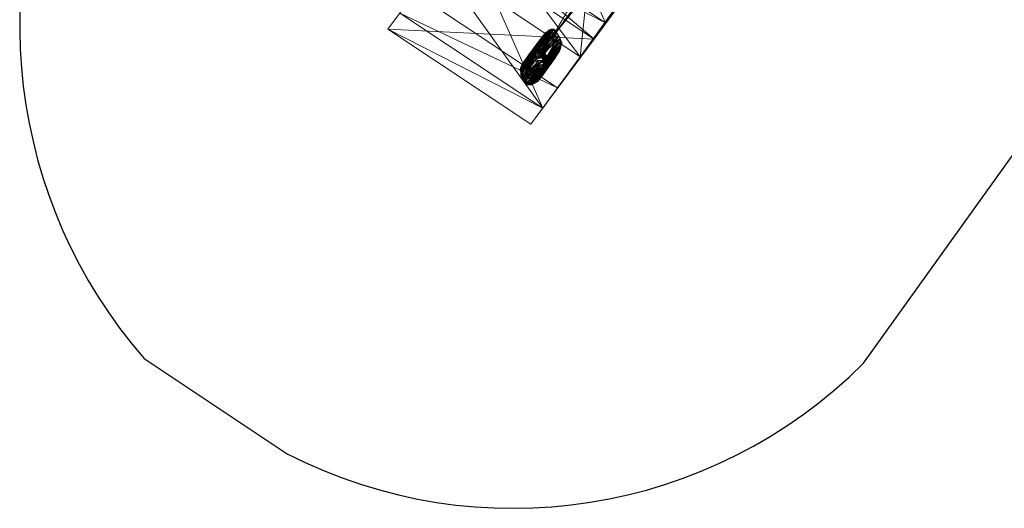
# Model space of a CAD drawing. Units: millimetres. Extents: x 269 to 47887, y -5561 to 2906.
# Drawn here: x 38076 to 41682, y -5401 to -3613 of the extents above; entities that cross this region are included whole.
import ezdxf

# ---------------------------------------------------------------- set-up
doc = ezdxf.new("R2010")
doc.units = ezdxf.units.MM
doc.header["$MEASUREMENT"] = 0
doc.linetypes.add('PDF_IMPORT', pattern=[1, 0.8, -0.2])
doc.layers.add('МАФЫ НАШИ', color=7, linetype='Continuous', lineweight=25)

# ---------------------------------------------------------------- blocks, each defined once
blk = doc.blocks.new('прьлг6')
at = {"layer": 'МАФЫ НАШИ'}
for p, q in [((34274.9, 1285.5), (35248, 2642.7)), ((31640.4, 1301.8), (32163.9, 953.6))]:
    blk.add_line(p, q, dxfattribs=at)
at = {"layer": 'МАФЫ НАШИ', "linetype": 'PDF_IMPORT', "lineweight": 13}
for points in [[(33133.2, 2476.8), (34948.9, 5569.2)], [(33081.6, 2458.8), (33107.4, 2492.3)], [(33130.6, 2507.8), (33141, 2507.8)], [(33146.1, 2502.6), (33164.2, 2474.2)], [(33058.4, 2422.7), (33068.7, 2433)], [(33061, 2420.1), (33061, 2425.2)], [(33068.7, 2425.2), (33068.7, 2435.6)], [(33073.9, 2433), (33073.9, 2427.8)], [(33076.5, 2427.8), (33076.5, 2433)], [(33081.6, 2433), (33086.8, 2438.1)], [(33084.2, 2440.7), (33089.4, 2440.7)], [(33099.7, 2433), (33115.2, 2407.2)], [(33156.4, 2420.1), (33141, 2396.9)], [(33166.7, 2443.3), (33161.6, 2427.8)], [(33055.8, 2412.4), (33024.9, 2371.1)], [(33027.5, 2376.2), (33027.5, 2381.4)], [(33040.4, 2394.3), (33040.4, 2399.5)], [(33081.6, 2389.1), (33068.7, 2414.9)], [(33092, 2376.2), (33084.2, 2384)], [(33107.4, 2373.7), (33107.4, 2384)], [(33110, 2389.1), (33117.7, 2396.9)], [(33112.6, 2376.2), (33117.7, 2381.4)], [(33019.7, 2358.2), (33019.7, 2368.5), (33019.7, 2363.3)], [(33024.9, 2337.6), (33019.7, 2353)], [(33022.3, 2365.9), (33022.3, 2360.8)], [(33092, 2337.6), (33107.4, 2368.5)], [(33115.2, 2365.9), (33102.3, 2342.7)], [(33107.4, 2353), (33102.3, 2347.9)], [(33120.3, 2378.8), (33110, 2373.7)], [(33032.6, 2322.1), (33043, 2311.8)], [(33055.8, 2306.6), (33066.2, 2311.8)], [(33086.8, 2329.8), (33092, 2329.8), (33076.5, 2314.3)], [(33086.8, 2322.1), (33081.6, 2322.1)], [(33058.4, 2306.6), (33048.1, 2306.6)]]:
    blk.add_lwpolyline(points, dxfattribs=at)
at = {"layer": 'МАФЫ НАШИ', "lineweight": 13}
for points in [[(35219.7, 5300.9), (33262.2, 2654.8), (33133.2, 2476.8), (35219.7, 5300.9), (35212, 5288)], [(33133.2, 2476.8), (35212, 5288), (35315.1, 5218.4), (33133.2, 2476.8), (33236.4, 2407.2), (35315.1, 5218.4), (35325.4, 5231.3), (33236.4, 2407.2), (33365.3, 2585.2)], [(33037.8, 3191.2), (32993.9, 3131.9), (33561.3, 2843.1), (33037.8, 3191.2), (33329.2, 2531), (33561.3, 2843.1), (33288, 2471.7), (33517.5, 2783.7), (32764.4, 2819.8)], [(33329.2, 2531), (33288, 2471.7), (32764.4, 2819.8), (32993.9, 3131.9), (33517.5, 2783.7)], [(33153.9, 2293.7), (33236.4, 2407.2), (33099.7, 2218.9), (32715.4, 2755.4), (33236.4, 2407.2), (32844.4, 2933.3), (33365.3, 2585.2), (33236.4, 2407.2), (33344.7, 2554.2)], [(32821.2, 2902.4), (33365.3, 2585.2), (33344.7, 2554.2), (33153.9, 2293.7), (32630.3, 2641.9)], [(32808.3, 2879.2), (32764.4, 2819.8), (33329.2, 2531), (32808.3, 2879.2), (33099.7, 2218.9), (33329.2, 2531), (33055.8, 2159.6), (33288, 2471.7), (32532.3, 2507.8)], [(33099.7, 2218.9), (33055.8, 2159.6), (32532.3, 2507.8), (32764.4, 2819.8), (33288, 2471.7)], [(33236.4, 2407.2), (33262.2, 2654.8)], [(33329.2, 2531), (33329.2, 2531)], [(33329.2, 2531), (33329.2, 2531)], [(32532.3, 2507.8), (32532.3, 2507.8)], [(33076.5, 2448.5), (33068.7, 2427.8), (33071.3, 2440.7), (33068.7, 2433), (33122.9, 2505.2), (33117.7, 2500), (33146.1, 2502.6), (33112.6, 2497.5), (33151.3, 2494.9)], [(33089.4, 2469.1), (33159, 2482), (33099.7, 2482), (33151.3, 2494.9), (33107.4, 2492.3)], [(33092, 2438.1), (33141, 2507.8), (33097.1, 2435.6), (33146.1, 2502.6), (33141, 2507.8), (33122.9, 2505.2), (33138.4, 2507.8), (33125.5, 2505.2)], [(33112.6, 2497.5), (33112.6, 2497.5)], [(33117.7, 2500), (33117.7, 2500)], [(33146.1, 2502.6), (33122.9, 2505.2)], [(33122.9, 2505.2), (33122.9, 2505.2)], [(33125.5, 2505.2), (33125.5, 2505.2)], [(33138.4, 2507.8), (33130.6, 2507.8)], [(33068.7, 2425.2), (33076.5, 2448.5), (33068.7, 2420.1), (33081.6, 2458.8), (33068.7, 2414.9)], [(33159, 2482), (33073.9, 2404.6), (33164.2, 2474.2), (33076.5, 2399.5), (33151.3, 2412.4), (33081.6, 2389.1), (33146.1, 2404.6), (33084.2, 2384), (33141, 2396.9)], [(33099.7, 2347.9), (33094.5, 2340.1), (33089.4, 2329.8), (33086.8, 2329.8), (33081.6, 2319.5), (33079.1, 2322.1), (33076.5, 2316.9), (33079.1, 2322.1), (33084.2, 2327.2), (33079.1, 2322.1), (33086.8, 2329.8), (33084.2, 2327.2), (33092, 2337.6), (33086.8, 2329.8), (33094.5, 2340.1), (33092, 2337.6), (33097.1, 2347.9), (33094.5, 2340.1), (33099.7, 2347.9), (33097.1, 2347.9), (33102.3, 2355.6), (33099.7, 2347.9), (33102.3, 2355.6), (33104.9, 2355.6), (33099.7, 2347.9), (33102.3, 2347.9), (33104.9, 2355.6), (33104.9, 2358.2), (33102.3, 2347.9), (33104.9, 2358.2), (33107.4, 2358.2), (33102.3, 2347.9), (33104.9, 2350.5), (33107.4, 2358.2), (33110, 2358.2), (33104.9, 2350.5), (33107.4, 2353), (33110, 2358.2), (33112.6, 2360.8), (33107.4, 2353), (33110, 2355.6), (33112.6, 2360.8), (33115.2, 2365.9), (33110, 2355.6), (33151.3, 2412.4), (33156.4, 2420.1), (33076.5, 2399.5), (33161.6, 2427.8), (33164.2, 2474.2)], [(33166.7, 2466.5), (33166.7, 2443.3), (33164.2, 2474.2), (33164.2, 2435.6)], [(33169.3, 2453.6), (33166.7, 2466.5), (33166.7, 2448.5)], [(33166.7, 2466.5), (33166.7, 2466.5)], [(33169.3, 2458.8), (33169.3, 2458.8)], [(33169.3, 2453.6), (33169.3, 2453.6)], [(33288, 2471.7), (33288, 2471.7)], [(33288, 2471.7), (33288, 2471.7)], [(33117.7, 2373.7), (33117.7, 2378.8), (33115.2, 2371.1), (33117.7, 2373.7), (33115.2, 2365.9), (33115.2, 2371.1), (33112.6, 2360.8), (33112.6, 2368.5), (33110, 2358.2), (33110, 2368.5), (33107.4, 2358.2), (33110, 2365.9), (33110, 2368.5), (33112.6, 2376.2), (33112.6, 2378.8), (33115.2, 2381.4), (33112.6, 2384), (33115.2, 2384), (33110, 2389.1), (33112.6, 2391.7), (33107.4, 2396.9), (33110, 2396.9), (33099.7, 2409.8), (33102.3, 2412.4), (33094.5, 2420.1), (33094.5, 2422.7), (33089.4, 2425.2), (33092, 2427.8), (33086.8, 2427.8), (33089.4, 2430.4), (33084.2, 2430.4), (33086.8, 2433), (33081.6, 2430.4), (33081.6, 2433), (33076.5, 2430.4), (33076.5, 2433), (33071.3, 2427.8), (33071.3, 2430.4), (33066.2, 2425.2), (33066.2, 2427.8), (33061, 2420.1), (33061, 2422.7), (33055.8, 2417.5), (33048.1, 2407.2), (33048.1, 2409.8), (33040.4, 2396.9), (33040.4, 2399.5), (33032.6, 2386.6), (33032.6, 2389.1), (33027.5, 2376.2), (33027.5, 2378.8), (33022.3, 2371.1), (33022.3, 2373.7), (33022.3, 2368.5), (33019.7, 2368.5), (33019.7, 2365.9), (33019.7, 2360.8), (33017.2, 2360.8), (33017.2, 2358.2), (33019.7, 2355.6), (33017.2, 2355.6), (33019.7, 2350.5), (33019.7, 2355.6), (33019.7, 2353), (33019.7, 2358.2), (33019.7, 2355.6), (33019.7, 2360.8), (33019.7, 2358.2), (33019.7, 2363.3), (33019.7, 2360.8), (33019.7, 2363.3), (33019.7, 2368.5), (33019.7, 2363.3), (33019.7, 2368.5), (33022.3, 2371.1), (33019.7, 2368.5), (33022.3, 2373.7), (33022.3, 2371.1), (33024.9, 2376.2), (33022.3, 2373.7), (33024.9, 2376.2), (33024.9, 2378.8), (33024.9, 2376.2), (33027.5, 2381.4), (33024.9, 2378.8), (33032.6, 2391.7), (33027.5, 2381.4), (33035.2, 2391.7), (33032.6, 2391.7), (33040.4, 2402), (33035.2, 2391.7), (33043, 2402), (33040.4, 2402), (33048.1, 2412.4), (33043, 2402), (33050.7, 2412.4), (33048.1, 2412.4), (33058.4, 2422.7), (33050.7, 2412.4), (33058.4, 2422.7), (33063.6, 2427.8), (33058.4, 2422.7), (33063.6, 2427.8), (33068.7, 2433), (33063.6, 2427.8), (33068.7, 2433), (33076.5, 2438.1), (33068.7, 2433), (33073.9, 2435.6), (33076.5, 2438.1), (33079.1, 2440.7), (33073.9, 2435.6), (33081.6, 2438.1)], [(33084.2, 2327.2), (33037.8, 2316.9), (33092, 2337.6), (33032.6, 2322.1), (33097.1, 2347.9), (33102.3, 2358.2), (33102.3, 2355.6), (33107.4, 2363.3), (33104.9, 2355.6), (33107.4, 2365.9), (33104.9, 2358.2), (33110, 2365.9), (33107.4, 2365.9), (33110, 2373.7), (33110, 2365.9), (33112.6, 2376.2), (33110, 2373.7), (33110, 2378.8), (33112.6, 2376.2), (33112.6, 2378.8), (33110, 2378.8), (33110, 2381.4), (33112.6, 2378.8), (33112.6, 2384), (33110, 2381.4), (33110, 2389.1), (33112.6, 2384), (33110, 2389.1), (33107.4, 2394.3), (33110, 2389.1), (33107.4, 2396.9), (33107.4, 2394.3), (33099.7, 2409.8), (33107.4, 2396.9), (33099.7, 2409.8), (33092, 2417.5), (33099.7, 2409.8), (33094.5, 2420.1), (33092, 2417.5), (33089.4, 2422.7), (33094.5, 2420.1), (33089.4, 2425.2), (33089.4, 2422.7), (33086.8, 2425.2), (33089.4, 2425.2), (33086.8, 2427.8), (33086.8, 2425.2), (33084.2, 2427.8), (33086.8, 2427.8), (33084.2, 2430.4), (33084.2, 2427.8), (33081.6, 2430.4), (33084.2, 2430.4), (33081.6, 2430.4), (33076.5, 2427.8), (33081.6, 2430.4), (33076.5, 2430.4), (33076.5, 2427.8), (33071.3, 2427.8), (33076.5, 2430.4), (33071.3, 2427.8), (33066.2, 2422.7), (33071.3, 2427.8), (33066.2, 2425.2), (33066.2, 2422.7), (33061, 2420.1), (33066.2, 2425.2), (33061, 2420.1), (33055.8, 2414.9), (33061, 2420.1), (33055.8, 2417.5), (33055.8, 2414.9), (33048.1, 2407.2), (33055.8, 2417.5), (33048.1, 2407.2), (33040.4, 2396.9), (33048.1, 2407.2), (33040.4, 2396.9), (33032.6, 2386.6), (33040.4, 2396.9), (33032.6, 2386.6), (33027.5, 2376.2), (33032.6, 2386.6), (33027.5, 2376.2), (33022.3, 2371.1), (33027.5, 2376.2), (33022.3, 2371.1), (33022.3, 2368.5), (33022.3, 2371.1), (33022.3, 2368.5), (33019.7, 2363.3), (33022.3, 2368.5), (33019.7, 2365.9), (33019.7, 2363.3), (33019.7, 2360.8), (33019.7, 2365.9), (33019.7, 2360.8), (33019.7, 2358.2), (33019.7, 2360.8), (33017.2, 2358.2), (33019.7, 2358.2), (33019.7, 2355.6), (33017.2, 2358.2), (33019.7, 2355.6), (33019.7, 2350.5), (33019.7, 2355.6), (33019.7, 2350.5), (33022.3, 2340.1), (33024.9, 2342.7), (33027.5, 2335), (33022.3, 2340.1), (33024.9, 2332.4), (33027.5, 2335), (33030.1, 2329.8), (33024.9, 2332.4), (33030.1, 2324.7), (33030.1, 2329.8), (33032.6, 2322.1), (33030.1, 2324.7), (33032.6, 2319.5), (33032.6, 2322.1), (33037.8, 2316.9), (33032.6, 2319.5), (33037.8, 2314.3), (33037.8, 2316.9), (33043, 2311.8), (33037.8, 2314.3), (33040.4, 2309.2), (33043, 2311.8), (33045.5, 2306.6), (33040.4, 2309.2), (33045.5, 2306.6), (33040.4, 2309.2), (33040.4, 2306.6), (33045.5, 2304), (33040.4, 2306.6), (33040.4, 2309.2), (33045.5, 2304), (33040.4, 2309.2), (33043, 2311.8), (33045.5, 2306.6), (33048.1, 2306.6), (33043, 2311.8), (33048.1, 2309.2), (33068.7, 2314.3), (33043, 2311.8)], [(33019.7, 2353), (33068.7, 2414.9), (33068.7, 2420.1)], [(33024.9, 2376.2), (33071.3, 2440.7), (33024.9, 2378.8), (33076.5, 2448.5), (33071.3, 2440.7)], [(33094.5, 2407.2), (33055.8, 2412.4), (33086.8, 2417.5), (33061, 2414.9)], [(33055.8, 2417.5), (33055.8, 2417.5)], [(33058.4, 2422.7), (33058.4, 2422.7)], [(33058.4, 2420.1), (33058.4, 2420.1)], [(33066.2, 2427.8), (33061, 2422.7), (33066.2, 2427.8)], [(33061, 2417.5), (33061, 2417.5)], [(33063.6, 2427.8), (33063.6, 2427.8)], [(33066.2, 2427.8), (33066.2, 2427.8)], [(33086.8, 2422.7), (33086.8, 2417.5), (33092, 2417.5), (33094.5, 2407.2), (33086.8, 2417.5), (33066.2, 2420.1), (33081.6, 2422.7), (33071.3, 2422.7), (33079.1, 2425.2)], [(33066.2, 2425.2), (33066.2, 2425.2)], [(33066.2, 2422.7), (33066.2, 2422.7)], [(33066.2, 2420.1), (33066.2, 2420.1)], [(33068.7, 2433), (33068.7, 2433)], [(33068.7, 2420.1), (33068.7, 2420.1)], [(33071.3, 2440.7), (33071.3, 2440.7)], [(33071.3, 2430.4), (33071.3, 2430.4)], [(33071.3, 2425.2), (33071.3, 2422.7), (33073.9, 2427.8), (33073.9, 2425.2), (33071.3, 2422.7)], [(33071.3, 2427.8), (33071.3, 2427.8)], [(33071.3, 2425.2), (33071.3, 2425.2)], [(33071.3, 2422.7), (33071.3, 2422.7)], [(33073.9, 2425.2), (33073.9, 2425.2)], [(33076.5, 2448.5), (33076.5, 2448.5)], [(33076.5, 2438.1), (33076.5, 2438.1)], [(33084.2, 2440.7), (33079.1, 2440.7), (33081.6, 2438.1), (33084.2, 2440.7), (33086.8, 2440.7), (33081.6, 2438.1), (33086.8, 2438.1), (33086.8, 2440.7), (33089.4, 2440.7), (33086.8, 2438.1), (33089.4, 2438.1), (33089.4, 2440.7), (33092, 2438.1), (33089.4, 2438.1), (33094.5, 2435.6), (33092, 2438.1), (33097.1, 2435.6), (33094.5, 2435.6), (33097.1, 2433), (33097.1, 2435.6), (33099.7, 2433), (33097.1, 2433), (33099.7, 2427.8), (33099.7, 2433), (33107.4, 2420.1), (33099.7, 2427.8), (33104.9, 2417.5), (33107.4, 2420.1), (33115.2, 2407.2), (33104.9, 2417.5), (33115.2, 2402), (33115.2, 2407.2), (33117.7, 2402), (33115.2, 2402), (33117.7, 2396.9), (33117.7, 2402), (33120.3, 2396.9), (33117.7, 2396.9), (33117.7, 2389.1), (33120.3, 2396.9), (33120.3, 2391.7), (33117.7, 2389.1), (33117.7, 2386.6), (33120.3, 2391.7), (33120.3, 2386.6), (33117.7, 2386.6), (33117.7, 2381.4), (33120.3, 2386.6), (33117.7, 2378.8), (33117.7, 2381.4), (33115.2, 2371.1)], [(33079.1, 2440.7), (33079.1, 2440.7)], [(33079.1, 2435.6), (33079.1, 2435.6)], [(33079.1, 2427.8), (33079.1, 2427.8)], [(33079.1, 2425.2), (33079.1, 2425.2)], [(33081.6, 2438.1), (33081.6, 2438.1)], [(33086.8, 2433), (33081.6, 2433), (33086.8, 2433)], [(33081.6, 2430.4), (33081.6, 2430.4)], [(33081.6, 2425.2), (33081.6, 2425.2)], [(33081.6, 2422.7), (33081.6, 2422.7)], [(33084.2, 2430.4), (33084.2, 2430.4)], [(33084.2, 2427.8), (33084.2, 2427.8)], [(33084.2, 2425.2), (33084.2, 2425.2)], [(33086.8, 2433), (33086.8, 2433)], [(33086.8, 2427.8), (33086.8, 2427.8)], [(33086.8, 2425.2), (33086.8, 2425.2)], [(33086.8, 2422.7), (33086.8, 2422.7)], [(33086.8, 2417.5), (33086.8, 2417.5)], [(33089.4, 2438.1), (33089.4, 2438.1)], [(33089.4, 2430.4), (33089.4, 2430.4)], [(33089.4, 2425.2), (33089.4, 2425.2)], [(33089.4, 2422.7), (33089.4, 2422.7)], [(33092, 2438.1), (33092, 2438.1)], [(33092, 2430.4), (33092, 2430.4)], [(33092, 2427.8), (33092, 2427.8)], [(33092, 2417.5), (33092, 2417.5)], [(33094.5, 2435.6), (33094.5, 2435.6)], [(33094.5, 2427.8), (33094.5, 2427.8)], [(33094.5, 2422.7), (33094.5, 2422.7)], [(33094.5, 2420.1), (33094.5, 2420.1)], [(33097.1, 2435.6), (33097.1, 2435.6)], [(33097.1, 2433), (33097.1, 2433)], [(33097.1, 2422.7), (33097.1, 2422.7)], [(33099.7, 2427.8), (33099.7, 2427.8)], [(33104.9, 2417.5), (33104.9, 2417.5)], [(33166.7, 2448.5), (33166.7, 2448.5)], [(33032.6, 2381.4), (33102.3, 2394.3), (33024.9, 2342.7), (33032.6, 2381.4), (33022.3, 2350.5), (33024.9, 2371.1), (33022.3, 2360.8), (33022.3, 2365.9)], [(33024.9, 2337.6), (33071.3, 2409.8), (33073.9, 2404.6)], [(33027.5, 2335), (33102.3, 2394.3), (33030.1, 2329.8), (33097.1, 2347.9), (33102.3, 2394.3), (33040.4, 2391.7), (33094.5, 2407.2), (33048.1, 2402)], [(33032.6, 2322.1), (33081.6, 2389.1), (33027.5, 2329.8), (33076.5, 2399.5), (33081.6, 2389.1)], [(33032.6, 2389.1), (33027.5, 2378.8), (33032.6, 2389.1)], [(33040.4, 2399.5), (33032.6, 2389.1), (33040.4, 2399.5)], [(33032.6, 2391.7), (33032.6, 2391.7)], [(33032.6, 2389.1), (33032.6, 2389.1)], [(33032.6, 2386.6), (33032.6, 2386.6)], [(33035.2, 2391.7), (33035.2, 2391.7)], [(33035.2, 2316.9), (33081.6, 2389.1), (33084.2, 2384)], [(33035.2, 2386.6), (33035.2, 2386.6)], [(33048.1, 2409.8), (33040.4, 2399.5), (33048.1, 2409.8)], [(33040.4, 2402), (33040.4, 2402)], [(33043, 2402), (33043, 2402)], [(33048.1, 2412.4), (33048.1, 2412.4)], [(33048.1, 2409.8), (33048.1, 2409.8)], [(33048.1, 2407.2), (33048.1, 2407.2)], [(33048.1, 2404.6), (33048.1, 2404.6)], [(33050.7, 2412.4), (33050.7, 2412.4)], [(33055.8, 2414.9), (33055.8, 2414.9)], [(33061, 2414.9), (33061, 2414.9)], [(33092, 2376.2), (33128.1, 2384), (33097.1, 2373.7), (33120.3, 2378.8), (33102.3, 2373.7), (33115.2, 2376.2)], [(33094.5, 2407.2), (33094.5, 2407.2)], [(33097.1, 2407.2), (33097.1, 2407.2)], [(33097.1, 2347.9), (33104.9, 2386.6), (33102.3, 2358.2)], [(33099.7, 2409.8), (33099.7, 2409.8)], [(33102.3, 2414.9), (33102.3, 2414.9)], [(33102.3, 2412.4), (33102.3, 2412.4)], [(33102.3, 2394.3), (33102.3, 2394.3)], [(33104.9, 2391.7), (33104.9, 2391.7)], [(33104.9, 2386.6), (33104.9, 2363.3), (33107.4, 2384), (33107.4, 2368.5), (33107.4, 2378.8)], [(33104.9, 2386.6), (33104.9, 2386.6)], [(33107.4, 2396.9), (33107.4, 2396.9)], [(33107.4, 2394.3), (33107.4, 2394.3)], [(33107.4, 2386.6), (33110, 2381.4), (33107.4, 2386.6)], [(33107.4, 2386.6), (33107.4, 2386.6)], [(33110, 2396.9), (33110, 2396.9)], [(33110, 2381.4), (33110, 2381.4)], [(33112.6, 2399.5), (33112.6, 2399.5)], [(33112.6, 2384), (33112.6, 2384)], [(33115.2, 2402), (33115.2, 2402)], [(33115.2, 2386.6), (33115.2, 2386.6)], [(33115.2, 2381.4), (33115.2, 2384), (33115.2, 2381.4)], [(33115.2, 2384), (33115.2, 2384)], [(33115.2, 2381.4), (33115.2, 2381.4)], [(33117.7, 2402), (33117.7, 2402)], [(33117.7, 2389.1), (33117.7, 2389.1)], [(33117.7, 2386.6), (33117.7, 2386.6)], [(33120.3, 2396.9), (33120.3, 2396.9)], [(33120.3, 2391.7), (33120.3, 2391.7)], [(33120.3, 2386.6), (33120.3, 2386.6)], [(33128.1, 2384), (33128.1, 2384)], [(33133.2, 2391.7), (33133.2, 2391.7)], [(33236.4, 2407.2), (33236.4, 2407.2)], [(33236.4, 2407.2), (33236.4, 2407.2)], [(33019.7, 2365.9), (33017.2, 2360.8), (33019.7, 2365.9)], [(33017.2, 2360.8), (33017.2, 2358.2), (33017.2, 2360.8)], [(33017.2, 2360.8), (33017.2, 2360.8)], [(33017.2, 2358.2), (33017.2, 2355.6), (33017.2, 2358.2)], [(33017.2, 2358.2), (33017.2, 2358.2)], [(33019.7, 2350.5), (33017.2, 2355.6), (33019.7, 2350.5)], [(33017.2, 2355.6), (33017.2, 2355.6)], [(33022.3, 2373.7), (33019.7, 2368.5), (33022.3, 2373.7)], [(33019.7, 2368.5), (33019.7, 2368.5)], [(33019.7, 2358.2), (33022.3, 2360.8), (33019.7, 2360.8), (33022.3, 2363.3), (33022.3, 2360.8)], [(33019.7, 2363.3), (33019.7, 2363.3)], [(33019.7, 2358.2), (33019.7, 2360.8), (33019.7, 2358.2)], [(33019.7, 2360.8), (33019.7, 2360.8)], [(33019.7, 2360.8), (33019.7, 2360.8)], [(33019.7, 2355.6), (33019.7, 2358.2), (33019.7, 2355.6)], [(33019.7, 2358.2), (33019.7, 2358.2)], [(33019.7, 2355.6), (33019.7, 2355.6)], [(33019.7, 2355.6), (33019.7, 2355.6)], [(33019.7, 2355.6), (33019.7, 2355.6)], [(33019.7, 2350.5), (33019.7, 2350.5)], [(33027.5, 2378.8), (33022.3, 2373.7), (33027.5, 2378.8)], [(33022.3, 2373.7), (33022.3, 2373.7)], [(33022.3, 2373.7), (33022.3, 2373.7)], [(33022.3, 2365.9), (33024.9, 2371.1), (33022.3, 2365.9)], [(33022.3, 2371.1), (33022.3, 2371.1)], [(33022.3, 2371.1), (33022.3, 2371.1)], [(33022.3, 2371.1), (33022.3, 2371.1)], [(33022.3, 2368.5), (33022.3, 2368.5)], [(33022.3, 2363.3), (33022.3, 2365.9), (33022.3, 2363.3)], [(33022.3, 2365.9), (33022.3, 2365.9)], [(33022.3, 2363.3), (33022.3, 2363.3)], [(33022.3, 2350.5), (33022.3, 2350.5)], [(33024.9, 2378.8), (33024.9, 2378.8)], [(33024.9, 2376.2), (33024.9, 2376.2)], [(33024.9, 2376.2), (33024.9, 2376.2)], [(33024.9, 2371.1), (33024.9, 2371.1)], [(33048.1, 2306.6), (33053.3, 2306.6), (33045.5, 2306.6), (33053.3, 2304), (33053.3, 2306.6), (33058.4, 2306.6), (33053.3, 2304), (33058.4, 2306.6), (33063.6, 2309.2), (33058.4, 2306.6), (33063.6, 2306.6), (33063.6, 2309.2), (33071.3, 2311.8), (33063.6, 2306.6), (33068.7, 2309.2), (33071.3, 2311.8), (33076.5, 2314.3), (33068.7, 2309.2), (33076.5, 2314.3), (33081.6, 2319.5), (33076.5, 2314.3), (33081.6, 2316.9), (33081.6, 2319.5), (33086.8, 2324.7), (33081.6, 2316.9), (33086.8, 2322.1), (33086.8, 2324.7), (33092, 2329.8), (33086.8, 2322.1), (33094.5, 2332.4), (33092, 2329.8), (33102.3, 2342.7), (33094.5, 2332.4), (33102.3, 2342.7), (33110, 2355.6), (33102.3, 2342.7), (33107.4, 2353)], [(33097.1, 2373.7), (33097.1, 2373.7)], [(33097.1, 2340.1), (33102.3, 2347.9), (33097.1, 2340.1)], [(33099.7, 2347.9), (33099.7, 2347.9)], [(33102.3, 2373.7), (33102.3, 2373.7)], [(33107.4, 2363.3), (33107.4, 2368.5), (33104.9, 2363.3), (33107.4, 2363.3), (33102.3, 2358.2), (33104.9, 2363.3)], [(33102.3, 2355.6), (33102.3, 2355.6)], [(33104.9, 2358.2), (33104.9, 2358.2)], [(33104.9, 2355.6), (33104.9, 2355.6)], [(33107.4, 2365.9), (33107.4, 2365.9)], [(33107.4, 2363.3), (33107.4, 2363.3)], [(33107.4, 2358.2), (33107.4, 2358.2)], [(33110, 2378.8), (33110, 2378.8)], [(33110, 2376.2), (33110, 2376.2)], [(33110, 2373.7), (33110, 2373.7)], [(33110, 2368.5), (33110, 2368.5)], [(33110, 2365.9), (33110, 2365.9)], [(33110, 2358.2), (33110, 2358.2)], [(33112.6, 2378.8), (33112.6, 2378.8)], [(33112.6, 2368.5), (33112.6, 2368.5)], [(33112.6, 2360.8), (33112.6, 2360.8)], [(33115.2, 2371.1), (33115.2, 2371.1)], [(33117.7, 2378.8), (33117.7, 2378.8)], [(33117.7, 2373.7), (33117.7, 2373.7)], [(33019.7, 2340.1), (33024.9, 2332.4), (33019.7, 2340.1)], [(33019.7, 2340.1), (33019.7, 2340.1)], [(33022.3, 2342.7), (33024.9, 2332.4), (33022.3, 2342.7)], [(33022.3, 2342.7), (33022.3, 2342.7)], [(33022.3, 2340.1), (33022.3, 2340.1)], [(33024.9, 2342.7), (33024.9, 2342.7)], [(33024.9, 2332.4), (33027.5, 2324.7), (33024.9, 2332.4)], [(33024.9, 2332.4), (33024.9, 2332.4)], [(33027.5, 2335), (33027.5, 2335)], [(33027.5, 2329.8), (33027.5, 2329.8)], [(33027.5, 2327.2), (33027.5, 2327.2)], [(33027.5, 2324.7), (33032.6, 2319.5), (33027.5, 2324.7)], [(33027.5, 2324.7), (33027.5, 2324.7)], [(33027.5, 2324.7), (33027.5, 2324.7)], [(33030.1, 2329.8), (33030.1, 2329.8)], [(33030.1, 2324.7), (33030.1, 2324.7)], [(33030.1, 2319.5), (33035.2, 2311.8), (33030.1, 2319.5)], [(33030.1, 2319.5), (33030.1, 2319.5)], [(33030.1, 2319.5), (33030.1, 2319.5)], [(33030.1, 2316.9), (33030.1, 2316.9)], [(33032.6, 2322.1), (33032.6, 2322.1)], [(33032.6, 2319.5), (33032.6, 2319.5)], [(33032.6, 2319.5), (33032.6, 2319.5)], [(33035.2, 2316.9), (33035.2, 2316.9)], [(33035.2, 2314.3), (33040.4, 2309.2), (33035.2, 2314.3)], [(33035.2, 2314.3), (33035.2, 2314.3)], [(33035.2, 2314.3), (33035.2, 2314.3)], [(33035.2, 2311.8), (33035.2, 2311.8)], [(33037.8, 2316.9), (33079.1, 2322.1), (33043, 2311.8), (33073.9, 2316.9)], [(33037.8, 2314.3), (33037.8, 2314.3)], [(33040.4, 2309.2), (33040.4, 2309.2)], [(33040.4, 2309.2), (33040.4, 2309.2)], [(33043, 2311.8), (33043, 2311.8)], [(33048.1, 2309.2), (33048.1, 2309.2)], [(33053.3, 2306.6), (33068.7, 2314.3), (33055.8, 2306.6), (33066.2, 2311.8)], [(33066.2, 2309.2), (33061, 2306.6), (33066.2, 2309.2)], [(33063.6, 2306.6), (33068.7, 2309.2), (33063.6, 2306.6)], [(33063.6, 2309.2), (33063.6, 2309.2)], [(33066.2, 2309.2), (33071.3, 2311.8), (33066.2, 2309.2)], [(33066.2, 2309.2), (33066.2, 2309.2)], [(33068.7, 2314.3), (33068.7, 2314.3)], [(33068.7, 2309.2), (33073.9, 2311.8), (33068.7, 2309.2)], [(33068.7, 2309.2), (33068.7, 2309.2)], [(33071.3, 2311.8), (33076.5, 2316.9), (33071.3, 2311.8)], [(33071.3, 2311.8), (33071.3, 2311.8)], [(33071.3, 2311.8), (33071.3, 2311.8)], [(33073.9, 2311.8), (33079.1, 2316.9), (33073.9, 2311.8)], [(33073.9, 2316.9), (33073.9, 2316.9)], [(33073.9, 2311.8), (33073.9, 2311.8)], [(33076.5, 2316.9), (33081.6, 2319.5), (33076.5, 2316.9)], [(33076.5, 2316.9), (33076.5, 2316.9)], [(33076.5, 2316.9), (33076.5, 2316.9)], [(33076.5, 2314.3), (33076.5, 2314.3)], [(33079.1, 2316.9), (33081.6, 2322.1), (33079.1, 2316.9)], [(33079.1, 2322.1), (33079.1, 2322.1)], [(33079.1, 2322.1), (33079.1, 2322.1)], [(33079.1, 2316.9), (33079.1, 2316.9)], [(33081.6, 2319.5), (33089.4, 2329.8), (33081.6, 2319.5)], [(33081.6, 2319.5), (33081.6, 2319.5)], [(33081.6, 2316.9), (33081.6, 2316.9)], [(33084.2, 2327.2), (33084.2, 2327.2)], [(33089.4, 2329.8), (33094.5, 2340.1), (33089.4, 2329.8)], [(33092, 2332.4), (33092, 2332.4)], [(33094.5, 2340.1), (33094.5, 2340.1)], [(33094.5, 2340.1), (33094.5, 2340.1)], [(33094.5, 2332.4), (33094.5, 2332.4)], [(33097.1, 2340.1), (33097.1, 2340.1)], [(33099.7, 2340.1), (33099.7, 2340.1)], [(33102.3, 2342.7), (33102.3, 2342.7)], [(33040.4, 2306.6), (33040.4, 2306.6)], [(33045.5, 2306.6), (33045.5, 2306.6)], [(33045.5, 2306.6), (33045.5, 2306.6)], [(33045.5, 2304), (33045.5, 2304)], [(33053.3, 2304), (33045.5, 2304), (33053.3, 2304)], [(33053.3, 2304), (33045.5, 2304), (33053.3, 2304)], [(33053.3, 2304), (33045.5, 2304), (33053.3, 2304)], [(33045.5, 2304), (33045.5, 2304)], [(33053.3, 2306.6), (33053.3, 2306.6)], [(33053.3, 2306.6), (33053.3, 2306.6)], [(33055.8, 2304), (33053.3, 2304), (33055.8, 2304)], [(33055.8, 2304), (33053.3, 2304), (33055.8, 2304)], [(33053.3, 2304), (33053.3, 2304)], [(33061, 2306.6), (33055.8, 2304), (33061, 2306.6)], [(33061, 2306.6), (33055.8, 2304), (33061, 2306.6)], [(33055.8, 2306.6), (33055.8, 2306.6)], [(33055.8, 2304), (33055.8, 2304)], [(33058.4, 2306.6), (33058.4, 2306.6)], [(33058.4, 2304), (33058.4, 2304)], [(33061, 2306.6), (33061, 2306.6)], [(33063.6, 2306.6), (33063.6, 2306.6)], [(33153.9, 2293.7), (33153.9, 2293.7)], [(33099.7, 2218.9), (33099.7, 2218.9)], [(33099.7, 2218.9), (33099.7, 2218.9)], [(33055.8, 2159.6), (33055.8, 2159.6)]]:
    blk.add_lwpolyline(points, dxfattribs=at)
for points in [[(33329.2, 2531), (32808.3, 2879.2), (33288, 2471.7)], [(32576.1, 2567.1), (33099.7, 2218.9), (32532.3, 2507.8)], [(32576.1, 2567.1), (33153.9, 2293.7), (33099.7, 2218.9)], [(33099.7, 2482), (33058.4, 2422.7), (33107.4, 2492.3)], [(33107.4, 2492.3), (33063.6, 2427.8), (33112.6, 2497.5)], [(33112.6, 2497.5), (33068.7, 2433), (33117.7, 2500)], [(33122.9, 2505.2), (33076.5, 2438.1), (33125.5, 2505.2)], [(33125.5, 2505.2), (33079.1, 2440.7), (33130.6, 2507.8)], [(33130.6, 2507.8), (33084.2, 2440.7), (33133.2, 2507.8)], [(33133.2, 2507.8), (33086.8, 2440.7), (33138.4, 2507.8)], [(33138.4, 2507.8), (33089.4, 2440.7), (33141, 2507.8)], [(33146.1, 2502.6), (33099.7, 2433), (33151.3, 2494.9)], [(33151.3, 2494.9), (33107.4, 2420.1), (33159, 2482)], [(33076.5, 2448.5), (33032.6, 2391.7), (33081.6, 2458.8)], [(33081.6, 2458.8), (33040.4, 2402), (33089.4, 2469.1)], [(33089.4, 2469.1), (33048.1, 2412.4), (33099.7, 2482)], [(33071.3, 2409.8), (33081.6, 2458.8), (33159, 2482)], [(33159, 2482), (33115.2, 2407.2), (33164.2, 2474.2)], [(33164.2, 2474.2), (33117.7, 2402), (33166.7, 2466.5)], [(33166.7, 2466.5), (33120.3, 2396.9), (33169.3, 2458.8)], [(33169.3, 2458.8), (33120.3, 2391.7), (33169.3, 2453.6)], [(33169.3, 2453.6), (33120.3, 2386.6), (33166.7, 2448.5)], [(33068.7, 2433), (33019.7, 2368.5), (33068.7, 2435.6)], [(33068.7, 2427.8), (33019.7, 2363.3), (33068.7, 2433)], [(33068.7, 2425.2), (33019.7, 2358.2), (33068.7, 2427.8)], [(33068.7, 2420.1), (33019.7, 2353), (33068.7, 2425.2)], [(33068.7, 2435.6), (33022.3, 2371.1), (33071.3, 2440.7)], [(33058.4, 2420.1), (33058.4, 2422.7), (33048.1, 2409.8)], [(33061, 2420.1), (33061, 2417.5), (33055.8, 2414.9), (33048.1, 2404.6), (33055.8, 2414.9)], [(33055.8, 2417.5), (33058.4, 2420.1), (33048.1, 2409.8)], [(33061, 2422.7), (33061, 2425.2), (33055.8, 2417.5)], [(33061, 2425.2), (33063.6, 2427.8), (33058.4, 2420.1)], [(33066.2, 2427.8), (33068.7, 2433), (33061, 2425.2)], [(33071.3, 2427.8), (33071.3, 2425.2), (33066.2, 2422.7), (33061, 2417.5), (33066.2, 2422.7)], [(33061, 2417.5), (33061, 2414.9), (33066.2, 2420.1)], [(33073.9, 2433), (33073.9, 2435.6), (33066.2, 2427.8)], [(33071.3, 2430.4), (33073.9, 2433), (33066.2, 2427.8)], [(33066.2, 2422.7), (33066.2, 2420.1), (33071.3, 2422.7)], [(33076.5, 2433), (33079.1, 2435.6), (33071.3, 2430.4)], [(33076.5, 2427.8), (33071.3, 2425.2), (33073.9, 2427.8)], [(33079.1, 2435.6), (33081.6, 2438.1), (33073.9, 2433)], [(33081.6, 2430.4), (33073.9, 2427.8), (33079.1, 2427.8)], [(33079.1, 2427.8), (33073.9, 2425.2), (33079.1, 2425.2)], [(33081.6, 2433), (33084.2, 2435.6), (33076.5, 2433)], [(33084.2, 2435.6), (33086.8, 2438.1), (33079.1, 2435.6)], [(33084.2, 2427.8), (33079.1, 2427.8), (33081.6, 2425.2)], [(33081.6, 2425.2), (33079.1, 2425.2), (33081.6, 2422.7)], [(33086.8, 2425.2), (33081.6, 2425.2), (33084.2, 2425.2)], [(33084.2, 2425.2), (33081.6, 2422.7), (33086.8, 2417.5)], [(33086.8, 2433), (33089.4, 2438.1), (33084.2, 2435.6)], [(33089.4, 2422.7), (33084.2, 2425.2), (33086.8, 2422.7)], [(33092, 2430.4), (33094.5, 2435.6), (33086.8, 2433)], [(33089.4, 2430.4), (33092, 2430.4), (33086.8, 2433)], [(33099.7, 2409.8), (33097.1, 2407.2), (33092, 2417.5), (33086.8, 2422.7), (33092, 2417.5)], [(33092, 2427.8), (33094.5, 2427.8), (33089.4, 2430.4)], [(33094.5, 2427.8), (33097.1, 2433), (33092, 2430.4)], [(33094.5, 2422.7), (33097.1, 2422.7), (33092, 2427.8)], [(33097.1, 2422.7), (33099.7, 2427.8), (33094.5, 2427.8)], [(33102.3, 2412.4), (33102.3, 2414.9), (33094.5, 2422.7)], [(33102.3, 2414.9), (33104.9, 2417.5), (33097.1, 2422.7)], [(33161.6, 2427.8), (33110, 2355.6), (33156.4, 2420.1)], [(33164.2, 2435.6), (33115.2, 2365.9), (33161.6, 2427.8)], [(33166.7, 2448.5), (33117.7, 2378.8), (33166.7, 2443.3)], [(33166.7, 2443.3), (33117.7, 2373.7), (33164.2, 2435.6)], [(33071.3, 2409.8), (33022.3, 2345.3), (33068.7, 2414.9)], [(33027.5, 2378.8), (33027.5, 2381.4), (33022.3, 2373.7)], [(33076.5, 2399.5), (33024.9, 2337.6), (33073.9, 2404.6)], [(33032.6, 2386.6), (33035.2, 2386.6), (33027.5, 2376.2), (33024.9, 2371.1), (33027.5, 2376.2)], [(33027.5, 2376.2), (33032.6, 2381.4), (33024.9, 2371.1)], [(33032.6, 2389.1), (33035.2, 2391.7), (33027.5, 2378.8)], [(33040.4, 2399.5), (33043, 2402), (33032.6, 2389.1)], [(33035.2, 2386.6), (33032.6, 2381.4), (33040.4, 2391.7)], [(33040.4, 2396.9), (33035.2, 2386.6), (33040.4, 2394.3)], [(33089.4, 2378.8), (33035.2, 2316.9), (33084.2, 2384)], [(33048.1, 2409.8), (33050.7, 2412.4), (33040.4, 2399.5)], [(33048.1, 2407.2), (33040.4, 2394.3), (33048.1, 2404.6)], [(33040.4, 2394.3), (33040.4, 2391.7), (33048.1, 2402)], [(33048.1, 2404.6), (33048.1, 2402), (33055.8, 2412.4)], [(33055.8, 2414.9), (33055.8, 2412.4), (33061, 2414.9)], [(33128.1, 2384), (33076.5, 2314.3), (33120.3, 2378.8)], [(33133.2, 2391.7), (33081.6, 2319.5), (33128.1, 2384)], [(33084.2, 2384), (33133.2, 2391.7), (33092, 2376.2)], [(33141, 2396.9), (33086.8, 2324.7), (33133.2, 2391.7)], [(33146.1, 2404.6), (33092, 2329.8), (33141, 2396.9)], [(33097.1, 2407.2), (33094.5, 2407.2), (33102.3, 2394.3)], [(33107.4, 2394.3), (33097.1, 2407.2), (33104.9, 2391.7)], [(33112.6, 2399.5), (33115.2, 2402), (33102.3, 2414.9)], [(33110, 2396.9), (33112.6, 2399.5), (33102.3, 2412.4)], [(33151.3, 2412.4), (33102.3, 2342.7), (33146.1, 2404.6)], [(33104.9, 2391.7), (33102.3, 2394.3), (33104.9, 2386.6)], [(33110, 2389.1), (33104.9, 2391.7), (33107.4, 2386.6)], [(33107.4, 2386.6), (33104.9, 2386.6), (33107.4, 2384)], [(33110, 2381.4), (33107.4, 2384), (33107.4, 2378.8)], [(33112.6, 2391.7), (33115.2, 2394.3), (33110, 2396.9)], [(33110, 2378.8), (33110, 2376.2), (33110, 2381.4)], [(33115.2, 2394.3), (33117.7, 2396.9), (33112.6, 2399.5)], [(33115.2, 2384), (33115.2, 2386.6), (33112.6, 2391.7)], [(33112.6, 2376.2), (33115.2, 2378.8), (33115.2, 2381.4)], [(33115.2, 2386.6), (33117.7, 2389.1), (33115.2, 2394.3)], [(33115.2, 2381.4), (33117.7, 2386.6), (33115.2, 2386.6)], [(33115.2, 2378.8), (33117.7, 2381.4), (33115.2, 2381.4)], [(33019.7, 2365.9), (33019.7, 2368.5), (33017.2, 2360.8)], [(33017.2, 2360.8), (33019.7, 2363.3), (33017.2, 2358.2)], [(33017.2, 2358.2), (33019.7, 2360.8), (33017.2, 2355.6)], [(33017.2, 2355.6), (33019.7, 2350.5), (33019.7, 2355.6)], [(33022.3, 2371.1), (33019.7, 2365.9), (33022.3, 2373.7), (33024.9, 2376.2), (33022.3, 2371.1), (33022.3, 2373.7)], [(33019.7, 2368.5), (33022.3, 2371.1), (33019.7, 2365.9)], [(33019.7, 2363.3), (33022.3, 2363.3), (33019.7, 2360.8)], [(33019.7, 2355.6), (33022.3, 2350.5), (33022.3, 2360.8)], [(33019.7, 2353), (33022.3, 2345.3), (33019.7, 2350.5)], [(33022.3, 2350.5), (33019.7, 2350.5), (33024.9, 2342.7)], [(33019.7, 2350.5), (33022.3, 2340.1), (33019.7, 2350.5), (33022.3, 2340.1)], [(33040.4, 2309.2), (33035.2, 2314.3), (33037.8, 2314.3), (33032.6, 2319.5), (33027.5, 2324.7), (33030.1, 2324.7), (33024.9, 2332.4), (33027.5, 2324.7), (33024.9, 2332.4), (33022.3, 2340.1), (33024.9, 2332.4), (33022.3, 2340.1), (33019.7, 2340.1), (33019.7, 2350.5), (33022.3, 2340.1), (33024.9, 2332.4), (33022.3, 2340.1), (33024.9, 2332.4), (33027.5, 2324.7), (33024.9, 2332.4), (33027.5, 2324.7), (33030.1, 2319.5), (33027.5, 2324.7), (33030.1, 2316.9), (33030.1, 2319.5), (33035.2, 2311.8), (33030.1, 2316.9), (33035.2, 2311.8), (33040.4, 2309.2), (33035.2, 2311.8), (33040.4, 2306.6), (33035.2, 2311.8)], [(33019.7, 2340.1), (33022.3, 2342.7), (33019.7, 2350.5)], [(33022.3, 2371.1), (33022.3, 2365.9), (33024.9, 2371.1)], [(33022.3, 2368.5), (33022.3, 2363.3), (33022.3, 2365.9)], [(33022.3, 2342.7), (33022.3, 2345.3), (33024.9, 2337.6)], [(33092, 2376.2), (33043, 2311.8), (33089.4, 2378.8)], [(33097.1, 2373.7), (33048.1, 2306.6), (33092, 2376.2)], [(33102.3, 2373.7), (33053.3, 2306.6), (33097.1, 2373.7)], [(33110, 2373.7), (33058.4, 2306.6), (33102.3, 2373.7)], [(33115.2, 2376.2), (33063.6, 2309.2), (33110, 2373.7)], [(33120.3, 2378.8), (33071.3, 2311.8), (33115.2, 2376.2)], [(33094.5, 2340.1), (33097.1, 2340.1), (33099.7, 2347.9)], [(33097.1, 2340.1), (33099.7, 2340.1), (33102.3, 2347.9)], [(33099.7, 2340.1), (33102.3, 2342.7), (33104.9, 2350.5)], [(33110, 2376.2), (33107.4, 2378.8), (33107.4, 2373.7)], [(33107.4, 2365.9), (33107.4, 2363.3), (33110, 2373.7), (33110, 2376.2), (33110, 2373.7)], [(33110, 2373.7), (33107.4, 2373.7), (33107.4, 2368.5)], [(33110, 2368.5), (33112.6, 2368.5), (33112.6, 2376.2)], [(33112.6, 2368.5), (33115.2, 2371.1), (33115.2, 2378.8)], [(33024.9, 2332.4), (33024.9, 2337.6), (33027.5, 2329.8)], [(33027.5, 2324.7), (33027.5, 2327.2), (33024.9, 2332.4)], [(33027.5, 2327.2), (33027.5, 2329.8), (33032.6, 2322.1)], [(33030.1, 2319.5), (33027.5, 2327.2), (33032.6, 2319.5)], [(33030.1, 2316.9), (33030.1, 2319.5), (33027.5, 2324.7)], [(33032.6, 2319.5), (33030.1, 2319.5), (33035.2, 2314.3)], [(33032.6, 2319.5), (33032.6, 2322.1), (33035.2, 2316.9)], [(33035.2, 2311.8), (33032.6, 2319.5), (33035.2, 2314.3)], [(33035.2, 2314.3), (33035.2, 2316.9), (33043, 2311.8)], [(33035.2, 2314.3), (33035.2, 2311.8), (33040.4, 2309.2)], [(33045.5, 2306.6), (33040.4, 2309.2), (33045.5, 2304)], [(33045.5, 2304), (33040.4, 2309.2), (33045.5, 2306.6)], [(33045.5, 2306.6), (33048.1, 2309.2), (33053.3, 2306.6), (33045.5, 2306.6), (33053.3, 2306.6), (33055.8, 2306.6), (33053.3, 2306.6), (33055.8, 2306.6), (33061, 2309.2), (33055.8, 2306.6), (33061, 2306.6), (33061, 2309.2), (33066.2, 2311.8), (33061, 2306.6), (33066.2, 2309.2), (33066.2, 2311.8), (33068.7, 2314.3), (33066.2, 2309.2), (33071.3, 2311.8), (33068.7, 2314.3), (33073.9, 2316.9), (33079.1, 2322.1), (33076.5, 2316.9), (33071.3, 2311.8), (33076.5, 2316.9), (33073.9, 2316.9), (33071.3, 2311.8), (33066.2, 2309.2), (33071.3, 2311.8), (33066.2, 2309.2), (33061, 2306.6), (33066.2, 2309.2), (33061, 2306.6), (33055.8, 2304), (33061, 2306.6), (33058.4, 2304), (33055.8, 2304), (33053.3, 2304), (33058.4, 2304), (33053.3, 2304)], [(33061, 2306.6), (33063.6, 2306.6), (33066.2, 2309.2)], [(33066.2, 2309.2), (33068.7, 2309.2), (33073.9, 2311.8)], [(33071.3, 2311.8), (33073.9, 2311.8), (33076.5, 2316.9)], [(33073.9, 2311.8), (33076.5, 2314.3), (33079.1, 2316.9)], [(33076.5, 2316.9), (33079.1, 2316.9), (33081.6, 2319.5)], [(33079.1, 2316.9), (33081.6, 2316.9), (33084.2, 2322.1)], [(33081.6, 2319.5), (33081.6, 2322.1), (33089.4, 2329.8)], [(33081.6, 2322.1), (33084.2, 2322.1), (33092, 2329.8)], [(33084.2, 2322.1), (33086.8, 2322.1), (33092, 2332.4)], [(33089.4, 2329.8), (33092, 2329.8), (33097.1, 2340.1)], [(33092, 2329.8), (33092, 2332.4), (33097.1, 2340.1)], [(33092, 2332.4), (33094.5, 2332.4), (33099.7, 2340.1)], [(33053.3, 2304), (33053.3, 2306.6), (33045.5, 2306.6)], [(33055.8, 2304), (33055.8, 2306.6), (33053.3, 2304)], [(33058.4, 2304), (33058.4, 2306.6), (33063.6, 2306.6)]]:
    blk.add_lwpolyline(points, close=True, dxfattribs=at)
at = {"layer": 'МАФЫ НАШИ'}
for centre, radius, start, end in [((33040, 2520.2), 1855.7, 152.6499, 221.0398), ((32991.5, 2568.7), 1814.8, 242.8687, 315.0031)]:
    blk.add_arc(centre, radius, start, end, dxfattribs=at)

msp = doc.modelspace()

# ---------------------------------------------------------------- block references
at = {"layer": 'МАФЫ НАШИ'}
msp.add_blockref('прьлг6', (6892, -6155.3), dxfattribs=at)

doc.saveas('drawing.dxf')
